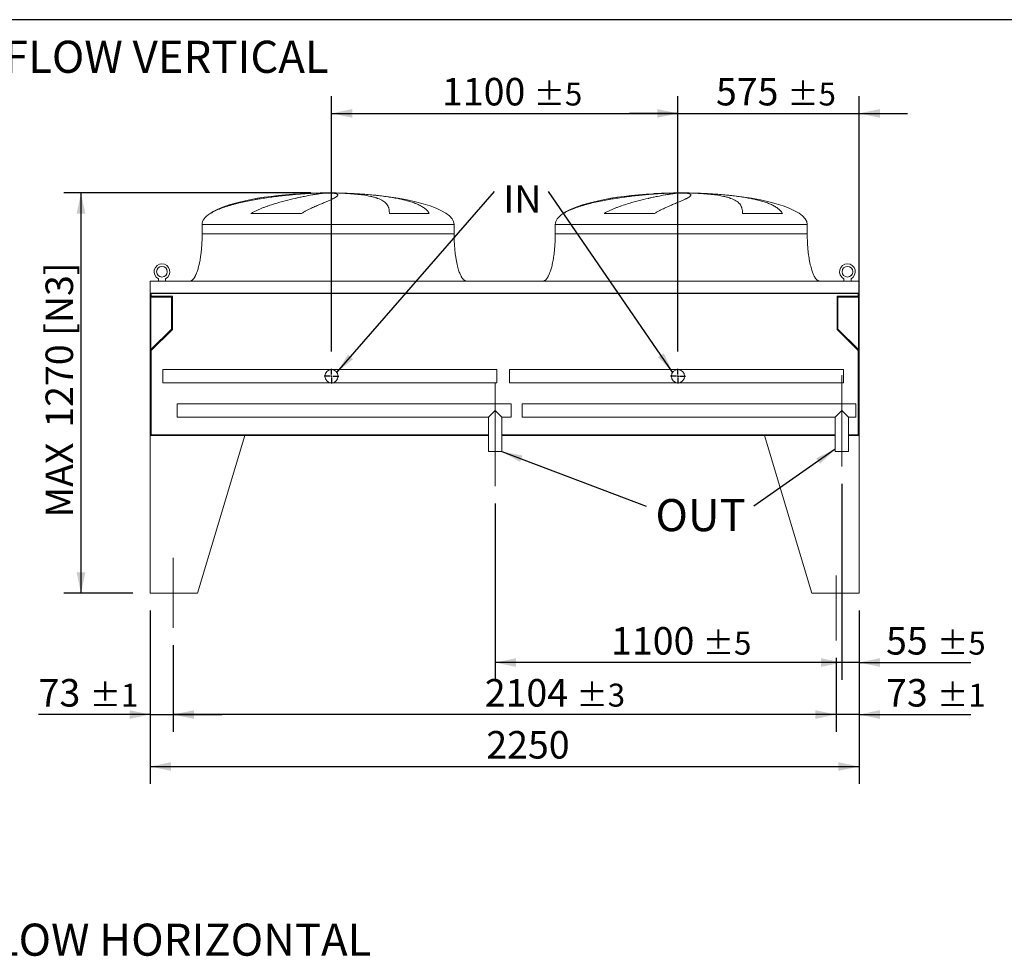
# Model space of a CAD drawing. Units: millimetres. Extents: x 161 to 11423, y 106 to 7993.
# Drawn here: x 5486 to 8612, y 5022 to 7993 of the extents above; entities that cross this region are included whole.
import ezdxf

# ---------------------------------------------------------------- set-up
doc = ezdxf.new("R2010")
doc.units = ezdxf.units.MM
doc.header["$LTSCALE"] = 55
doc.linetypes.add('SLD-Center', pattern=[19.05, 15.24, -1.27, 1.27, -1.27])
doc.linetypes.add('SLD-Solid', pattern=[0])
doc.layers.add('GEOMETRY', color=7, linetype='SLD-Solid')
doc.layers.add('TITLE', color=7, linetype='SLD-Solid')
doc.styles.add('SLDTEXTSTYLE0', font='TXT', dxfattribs={"width": 0.605})
doc.dimstyles.new('SLDDIMSTYLE1', dxfattribs={"dimtxt": 84.754517, "dimasz": 66, "dimexe": 0, "dimexo": 0.0625, "dimgap": 21.188629, "dimtad": 1, "dimdec": 0, "dimrnd": 1e-09, "dimzin": 12, "dimdsep": 46, "dimtxsty": 'SLDTEXTSTYLE0', "dimsah": 1, "dimcen": 0.09, "dimadec": 0, "dimazin": 3, "dimtol": 1, "dimtp": 5, "dimtm": 5, "dimtfac": 1, "dimtdec": 0, "dimtofl": 0, "dimtmove": 0, "dimatfit": 3, "dimfxl": 1, "dimfrac": 2, "dimtolj": 1, "dimarcsym": 0})
doc.dimstyles.new('SLDDIMSTYLE3', dxfattribs={"dimtxt": 84.754517, "dimasz": 66, "dimexe": 0, "dimexo": 0.0625, "dimgap": 21.188629, "dimtad": 1, "dimdec": 0, "dimrnd": 1e-09, "dimzin": 12, "dimdsep": 46, "dimtxsty": 'SLDTEXTSTYLE0', "dimsah": 1, "dimcen": 0.09, "dimadec": 0, "dimazin": 3, "dimtol": 1, "dimtp": 5, "dimtm": 5, "dimtfac": 1, "dimtdec": 0, "dimtmove": 0, "dimatfit": 0, "dimfxl": 1, "dimfrac": 2, "dimtolj": 1, "dimarcsym": 0})
doc.dimstyles.new('SLDDIMSTYLE4', dxfattribs={"dimtxt": 84.754517, "dimasz": 66, "dimexe": 0, "dimexo": 0.0625, "dimgap": 21.188629, "dimtad": 1, "dimdec": 0, "dimrnd": 1e-09, "dimzin": 12, "dimdsep": 46, "dimtxsty": 'SLDTEXTSTYLE0', "dimsah": 1, "dimcen": 0.09, "dimadec": 0, "dimazin": 3, "dimtfac": 1, "dimtdec": 0, "dimtofl": 0, "dimtmove": 0, "dimatfit": 3, "dimfxl": 1, "dimfrac": 2, "dimtolj": 1, "dimtzin": 12, "dimarcsym": 0})
doc.dimstyles.new('SLDDIMSTYLE6', dxfattribs={"dimtxt": 0.18, "dimasz": 66, "dimexe": 0, "dimexo": 0.0625, "dimgap": 0, "dimtad": 0, "dimtih": 1, "dimtoh": 1, "dimdec": 0, "dimrnd": 1e-09, "dimzin": 0, "dimdsep": 46, "dimtxsty": 'Standard', "dimsah": 1, "dimcen": 0.09, "dimadec": 0, "dimazin": 0, "dimtfac": 66, "dimtdec": 0, "dimtofl": 0, "dimtmove": 0, "dimatfit": 3, "dimfxl": 1, "dimfrac": 2, "dimtolj": 1, "dimtzin": 0, "dimarcsym": 0})
doc.dimstyles.new('SLDDIMSTYLE7', dxfattribs={"dimtxt": 84.754517, "dimasz": 66, "dimexe": 0, "dimexo": 0.0625, "dimgap": 21.188629, "dimtad": 1, "dimdec": 0, "dimrnd": 1e-09, "dimzin": 12, "dimdsep": 46, "dimtxsty": 'SLDTEXTSTYLE0', "dimsah": 1, "dimcen": 0.09, "dimadec": 0, "dimazin": 3, "dimtol": 1, "dimtp": 1, "dimtm": 1, "dimtfac": 1, "dimtdec": 0, "dimtmove": 0, "dimatfit": 0, "dimfxl": 1, "dimfrac": 2, "dimtolj": 1, "dimarcsym": 0})
doc.dimstyles.new('SLDDIMSTYLE8', dxfattribs={"dimtxt": 84.754517, "dimasz": 66, "dimexe": 0, "dimexo": 0.0625, "dimgap": 21.188629, "dimtad": 1, "dimdec": 0, "dimrnd": 1e-09, "dimzin": 12, "dimdsep": 46, "dimtxsty": 'SLDTEXTSTYLE0', "dimsah": 1, "dimcen": 0.09, "dimadec": 0, "dimazin": 3, "dimtol": 1, "dimtp": 3, "dimtm": 3, "dimtfac": 1, "dimtdec": 0, "dimtofl": 0, "dimtmove": 0, "dimatfit": 3, "dimfxl": 1, "dimfrac": 2, "dimtolj": 1, "dimarcsym": 0})

# ---------------------------------------------------------------- blocks, each defined once
blk = doc.blocks.new('_D_16')
at = {"layer": 'GEOMETRY'}
for p, q in [((5900.8, 6118.8), (5900.8, 5568.8)), ((8150.8, 6118.8), (8150.8, 5568.8)), ((5900.8, 5623.8), (8150.8, 5623.8))]:
    blk.add_line(p, q, dxfattribs=at)
for points in [[(5900.8, 5623.8), (5966.8, 5610.1), (5966.8, 5637.6)], [(8150.8, 5623.8), (8084.8, 5637.6), (8084.8, 5610.1)]]:
    blk.add_solid(points, dxfattribs=at)
at = {"layer": 'GEOMETRY', "insert": (6967.5, 5736.4), "char_height": 87.31, "attachment_point": 1, "style": 'SLDTEXTSTYLE0'}
blk.add_mtext('2250', dxfattribs=at)
blk = doc.blocks.new('_D_17')
at = {"layer": 'GEOMETRY'}
for p, q in [((5900.8, 6118.8), (5900.8, 5733.8)), ((5973.8, 6008.8), (5973.8, 5733.8)), ((5900.8, 5788.8), (5546.3, 5788.8)), ((5900.8, 5788.8), (5973.8, 5788.8)), ((5973.8, 5788.8), (6127.8, 5788.8))]:
    blk.add_line(p, q, dxfattribs=at)
for points in [[(5900.8, 5788.8), (5834.8, 5802.6), (5834.8, 5775.1)], [(5973.8, 5788.8), (6039.8, 5775.1), (6039.8, 5802.6)]]:
    blk.add_solid(points, dxfattribs=at)
at = {"layer": 'GEOMETRY', "attachment_point": 1, "style": 'SLDTEXTSTYLE0'}
for s, insert, char_height in [('73', (5546.3, 5901.4), 87.31), ('±1', (5708, 5886.7), 72.76)]:
    blk.add_mtext(s, dxfattribs=dict(at, insert=insert, char_height=char_height))
blk = doc.blocks.new('_D_18')
at = {"layer": 'GEOMETRY'}
for p, q in [((8150.8, 6118.8), (8150.8, 5733.8)), ((8077.8, 5968.8), (8077.8, 5733.8)), ((8077.8, 5788.8), (7923.8, 5788.8)), ((8150.8, 5788.8), (8077.8, 5788.8)), ((8150.8, 5788.8), (8505.2, 5788.8))]:
    blk.add_line(p, q, dxfattribs=at)
for points in [[(8077.8, 5788.8), (8011.8, 5802.6), (8011.8, 5775.1)], [(8150.8, 5788.8), (8216.8, 5775.1), (8216.8, 5802.6)]]:
    blk.add_solid(points, dxfattribs=at)
at = {"layer": 'GEOMETRY', "attachment_point": 1, "style": 'SLDTEXTSTYLE0'}
for s, insert, char_height in [('73', (8236.4, 5901.4), 87.31), ('±1', (8398.1, 5886.7), 72.76)]:
    blk.add_mtext(s, dxfattribs=dict(at, insert=insert, char_height=char_height))
blk = doc.blocks.new('_D_19')
at = {"layer": 'GEOMETRY'}
for p, q in [((5973.8, 6008.8), (5973.8, 5733.8)), ((8077.8, 5968.8), (8077.8, 5733.8)), ((8077.8, 5788.8), (5973.8, 5788.8))]:
    blk.add_line(p, q, dxfattribs=at)
for points in [[(5973.8, 5788.8), (6039.8, 5775.1), (6039.8, 5802.6)], [(8077.8, 5788.8), (8011.8, 5802.6), (8011.8, 5775.1)]]:
    blk.add_solid(points, dxfattribs=at)
at = {"layer": 'GEOMETRY', "attachment_point": 1, "style": 'SLDTEXTSTYLE0'}
for s, insert, char_height in [('2104', (6962.6, 5901.4), 87.31), ('±3', (7253.6, 5886.7), 72.76)]:
    blk.add_mtext(s, dxfattribs=dict(at, insert=insert, char_height=char_height))
blk = doc.blocks.new('_D_20')
at = {"layer": 'GEOMETRY'}
for p, q in [((6475.8, 6940.7), (6475.8, 7751.1)), ((7575.8, 6940.7), (7575.8, 7751.1)), ((6475.8, 7696.1), (7575.8, 7696.1))]:
    blk.add_line(p, q, dxfattribs=at)
for points in [[(6475.8, 7696.1), (6541.8, 7682.4), (6541.8, 7709.9)], [(7575.8, 7696.1), (7509.8, 7709.9), (7509.8, 7682.4)]]:
    blk.add_solid(points, dxfattribs=at)
at = {"layer": 'GEOMETRY', "attachment_point": 1, "style": 'SLDTEXTSTYLE0'}
for s, insert, char_height in [('1100', (6826.7, 7808.7), 87.31), ('±5', (7117.7, 7794), 72.76)]:
    blk.add_mtext(s, dxfattribs=dict(at, insert=insert, char_height=char_height))
blk = doc.blocks.new('_D_21')
at = {"layer": 'GEOMETRY'}
for p, q in [((7575.8, 6940.7), (7575.8, 7751.1)), ((8150.8, 6728.8), (8150.8, 7751.1)), ((7575.8, 7696.1), (7421.8, 7696.1)), ((7575.8, 7696.1), (8150.8, 7696.1)), ((8150.8, 7696.1), (8304.8, 7696.1))]:
    blk.add_line(p, q, dxfattribs=at)
for points in [[(7575.8, 7696.1), (7509.8, 7709.9), (7509.8, 7682.4)], [(8150.8, 7696.1), (8216.8, 7682.4), (8216.8, 7709.9)]]:
    blk.add_solid(points, dxfattribs=at)
at = {"layer": 'GEOMETRY', "attachment_point": 1, "style": 'SLDTEXTSTYLE0'}
for s, insert, char_height in [('575', (7696.5, 7808.7), 87.31), ('±5', (7922.9, 7794), 72.76)]:
    blk.add_mtext(s, dxfattribs=dict(at, insert=insert, char_height=char_height))
blk = doc.blocks.new('_D_22')
at = {"layer": 'GEOMETRY'}
for p, q in [((8095.8, 6520.9), (8095.8, 5898.8)), ((8150.8, 6118.8), (8150.8, 5898.8)), ((8095.8, 5953.8), (7941.8, 5953.8)), ((8150.8, 5953.8), (8095.8, 5953.8)), ((8150.8, 5953.8), (8505.2, 5953.8))]:
    blk.add_line(p, q, dxfattribs=at)
for points in [[(8095.8, 5953.8), (8029.8, 5967.6), (8029.8, 5940.1)], [(8150.8, 5953.8), (8216.8, 5940.1), (8216.8, 5967.6)]]:
    blk.add_solid(points, dxfattribs=at)
at = {"layer": 'GEOMETRY', "attachment_point": 1, "style": 'SLDTEXTSTYLE0'}
for s, insert, char_height in [('55', (8236.4, 6066.4), 87.31), ('±5', (8398.1, 6051.7), 72.76)]:
    blk.add_mtext(s, dxfattribs=dict(at, insert=insert, char_height=char_height))
blk = doc.blocks.new('_D_23')
at = {"layer": 'GEOMETRY'}
for p, q in [((8095.8, 6520.9), (8095.8, 5898.8)), ((6995.8, 6458.8), (6995.8, 5898.8)), ((8095.8, 5953.8), (6995.8, 5953.8))]:
    blk.add_line(p, q, dxfattribs=at)
for points in [[(6995.8, 5953.8), (7061.8, 5940.1), (7061.8, 5967.6)], [(8095.8, 5953.8), (8029.8, 5967.6), (8029.8, 5940.1)]]:
    blk.add_solid(points, dxfattribs=at)
at = {"layer": 'GEOMETRY', "attachment_point": 1, "style": 'SLDTEXTSTYLE0'}
for s, insert, char_height in [('1100', (7363.5, 6066.4), 87.31), ('±5', (7654.5, 6051.7), 72.76)]:
    blk.add_mtext(s, dxfattribs=dict(at, insert=insert, char_height=char_height))
blk = doc.blocks.new('_D_24')
at = {"layer": 'GEOMETRY'}
for p, q in [((6410.3, 7443.8), (5625.8, 7443.8)), ((5680.8, 6173.8), (5680.8, 7443.8)), ((5845.8, 6173.8), (5625.8, 6173.8))]:
    blk.add_line(p, q, dxfattribs=at)
for points in [[(5680.8, 7443.8), (5667, 7377.8), (5694.5, 7377.8)], [(5680.8, 6173.8), (5694.5, 6239.8), (5667, 6239.8)]]:
    blk.add_solid(points, dxfattribs=at)
at = {"layer": 'GEOMETRY', "char_height": 87.31, "attachment_point": 1, "rotation": 90, "style": 'SLDTEXTSTYLE0'}
for s, insert in [('[N3]', (5568.2, 6990.3)), ('1270', (5568.2, 6698.9)), ('MAX', (5568.2, 6414.3))]:
    blk.add_mtext(s, dxfattribs=dict(at, insert=insert))
blk = doc.blocks.new('SW_NOTE_6')
at = {"layer": 'GEOMETRY', "color": 0, "insert": (28, 19.3), "char_height": 87.31, "attachment_point": 1, "style": 'SLDTEXTSTYLE0'}
blk.add_mtext('IN', dxfattribs=at)
blk = doc.blocks.new('SW_NOTE_7')
at = {"layer": 'GEOMETRY', "color": 0, "insert": (29.5, 22.6), "char_height": 101.86, "attachment_point": 1, "style": 'SLDTEXTSTYLE0'}
blk.add_mtext('OUT', dxfattribs=at)
blk = doc.blocks.new('SW_CENTERMARKSYMBOL_4')
at = {"layer": 'GEOMETRY', "color": 0}
for p, q in [((-5, 0), (-23.5, 0)), ((0, 0), (-2.5, 0)), ((0, 5), (0, 23.5)), ((0, 0), (0, 2.5)), ((0, 0), (0, -2.5)), ((0, 0), (2.5, 0)), ((5, 0), (23.5, 0)), ((0, -5), (0, -23.5))]:
    blk.add_line(p, q, dxfattribs=at)
blk = doc.blocks.new('SW_CENTERMARKSYMBOL_5')
at = {"layer": 'GEOMETRY', "color": 0}
for p, q in [((-5, 0), (-23.5, 0)), ((0, 0), (-2.5, 0)), ((0, 5), (0, 23.5)), ((0, 0), (0, 2.5)), ((0, 0), (0, -2.5)), ((0, 0), (2.5, 0)), ((5, 0), (23.5, 0)), ((0, -5), (0, -23.5))]:
    blk.add_line(p, q, dxfattribs=at)

msp = doc.modelspace()

# ---------------------------------------------------------------- linework, layer by layer
at = {"color": 7, "linetype": 'SLD-Solid', "lineweight": 15}
for p, q in [((6410.3, 7442.9), (6420.8, 7442.9)), ((6449.2, 7442.9), (6482.3, 7442.9)), ((6510.3, 7442.9), (6520.3, 7442.9)), ((7531.3, 7442.9), (7541.8, 7442.9)), ((7570.2, 7442.9), (7603.3, 7442.9)), ((7631.3, 7442.9), (7641.3, 7442.9)), ((6380.6, 7378.6), (6220.3, 7378.6)), ((6786.5, 7378.6), (6659.6, 7378.6)), ((7501.6, 7378.6), (7341.3, 7378.6)), ((7907.5, 7378.6), (7780.6, 7378.6)), ((6065.3, 7343.8), (6065.3, 7313.8)), ((6865.3, 7313.8), (6865.3, 7343.8)), ((7186.3, 7343.8), (7186.3, 7313.8)), ((7986.3, 7313.8), (7986.3, 7343.8)), ((8150.8, 7163.8), (5900.8, 7163.8)), ((5900.8, 7163.8), (5900.8, 7125.8)), ((5926.3, 7171.6), (5926.3, 7163.8)), ((5949.3, 7163.8), (5949.3, 7171.6)), ((8102.3, 7171.6), (8102.3, 7163.8)), ((8125.3, 7163.8), (8125.3, 7171.6)), ((8150.8, 7163.8), (8150.8, 7125.8)), ((8150.8, 7125.8), (5900.8, 7125.8)), ((5900.8, 7125.8), (5900.8, 6921.8)), ((8148.8, 7124.3), (5902.8, 7124.3)), ((5902.8, 7124.3), (5902.8, 6921.8)), ((5902.8, 7113.3), (5967.8, 7113.3)), ((5903.8, 7124.3), (5903.8, 7116.3)), ((5903.8, 7116.3), (5970.8, 7116.3)), ((5967.8, 7113.3), (5967.8, 7011.8)), ((5970.8, 7116.3), (5970.8, 7010.6)), ((8080.8, 7010.6), (8080.8, 7116.3)), ((8080.8, 7116.3), (8147.8, 7116.3)), ((8083.8, 7113.3), (8148.8, 7113.3)), ((8083.8, 7011.8), (8083.8, 7113.3)), ((8147.8, 7116.3), (8147.8, 7124.3)), ((8148.8, 7124.3), (8148.8, 6921.8)), ((8150.8, 7125.8), (8150.8, 6921.8)), ((5967.8, 7011.8), (5902.8, 6946.8)), ((5970.8, 7010.6), (5903.8, 6943.6)), ((8147.8, 6943.6), (8080.8, 7010.6)), ((8148.8, 6946.8), (8083.8, 7011.8)), ((5903.8, 6943.6), (5903.8, 6676.8)), ((8147.8, 6676.8), (8147.8, 6943.6)), ((5902.8, 6921.8), (5900.8, 6921.8)), ((5900.8, 6921.8), (5900.8, 6673.8)), ((8150.8, 6921.8), (8148.8, 6921.8)), ((8150.8, 6673.8), (8150.8, 6921.8)), ((6475.8, 6883.2), (5940.8, 6883.2)), ((5940.8, 6862.2), (5940.8, 6883.2)), ((7000.8, 6883.2), (6475.8, 6883.2)), ((7000.8, 6862.2), (7000.8, 6883.2)), ((7575.8, 6883.2), (7040.8, 6883.2)), ((7040.8, 6883.2), (7040.8, 6841.2)), ((8100.8, 6883.2), (7575.8, 6883.2)), ((8100.8, 6883.2), (8100.8, 6841.2)), ((5940.8, 6841.2), (5940.8, 6862.2)), ((7000.8, 6841.2), (7000.8, 6862.2)), ((5940.8, 6841.2), (6475.8, 6841.2)), ((6475.8, 6841.2), (7000.8, 6841.2)), ((7040.8, 6841.2), (7575.8, 6841.2)), ((7575.8, 6841.2), (8100.8, 6841.2)), ((7045.8, 6774.8), (5985.8, 6774.8)), ((5985.8, 6732.8), (5985.8, 6774.8)), ((6995.8, 6753.8), (6974.8, 6732.8)), ((7016.8, 6732.8), (6995.8, 6753.8)), ((7045.8, 6732.8), (7045.8, 6774.8)), ((8140.8, 6774.8), (7080.8, 6774.8)), ((7080.8, 6774.8), (7080.8, 6732.8)), ((8095.8, 6753.8), (8074.8, 6732.8)), ((8116.8, 6732.8), (8095.8, 6753.8)), ((8140.8, 6774.8), (8140.8, 6732.8)), ((5985.8, 6732.8), (6974.8, 6732.8)), ((6974.8, 6732.8), (6974.8, 6623.8)), ((7016.8, 6732.8), (7045.8, 6732.8)), ((7016.8, 6623.8), (7016.8, 6732.8)), ((7080.8, 6732.8), (8074.8, 6732.8)), ((8074.8, 6732.8), (8074.8, 6623.8)), ((8116.8, 6732.8), (8140.8, 6732.8)), ((8116.8, 6623.8), (8116.8, 6732.8)), ((6200.8, 6673.8), (5900.8, 6673.8)), ((5900.8, 6673.8), (5900.8, 6173.8)), ((5900.8, 6673.8), (6974.8, 6673.8)), ((5903.8, 6676.8), (6974.8, 6676.8)), ((6200.8, 6673.8), (6050.8, 6173.8)), ((7016.8, 6676.8), (8074.8, 6676.8)), ((7016.8, 6673.8), (8074.8, 6673.8)), ((7850.8, 6673.8), (8000.8, 6173.8)), ((7850.8, 6673.8), (8074.8, 6673.8)), ((8116.8, 6676.8), (8147.8, 6676.8)), ((8116.8, 6673.8), (8150.8, 6673.8)), ((8150.8, 6673.8), (8150.8, 6173.8)), ((7016.8, 6623.8), (6974.8, 6623.8)), ((8116.8, 6623.8), (8074.8, 6623.8)), ((5900.8, 6173.8), (6050.8, 6173.8)), ((8150.8, 6173.8), (8000.8, 6173.8))]:
    msp.add_line(p, q, dxfattribs=at)
at = {"color": 8, "linetype": 'SLD-Solid', "lineweight": 15}
for p, q in [((6465.3, 7443.6), (6440.3, 7443.6)), ((6490.3, 7443.6), (6465.3, 7443.6)), ((7586.3, 7443.6), (7561.3, 7443.6)), ((7611.3, 7443.6), (7586.3, 7443.6)), ((6091.7, 7378.6), (6090.3, 7378.6)), ((7212.7, 7378.6), (7211.3, 7378.6)), ((6065.3, 7343.8), (6465.3, 7343.8)), ((6465.3, 7343.8), (6865.3, 7343.8)), ((7186.3, 7343.8), (7586.3, 7343.8)), ((7586.3, 7343.8), (7986.3, 7343.8)), ((6065.3, 7313.8), (6465.3, 7313.8)), ((7186.3, 7313.8), (7586.3, 7313.8))]:
    msp.add_line(p, q, dxfattribs=at)
at = {"color": 7, "linetype": 'SLD-Solid', "lineweight": 15}
for centre, radius in [((5937.8, 7193.8), 17), ((8113.8, 7193.8), 17), ((6475.8, 6862.2), 21), ((7575.8, 6862.2), 21)]:
    msp.add_circle(centre, radius, dxfattribs=at)
for centre in [(5937.8, 7193.8), (8113.8, 7193.8)]:
    msp.add_arc(centre, 25, 297.3871, 242.6129, dxfattribs=at)
for centre, major_axis, start_param, end_param in [((6465.3, 7343.8), (-400, 0), 4.93209, 5.927764), ((6465.3, 7343.8), (-400, 0), 4.77493, 4.93209), ((6465.3, 7343.8), (-400, 0), 4.712389, 4.77493), ((6465.3, 7343.8), (400, 0), 1.508256, 1.570796), ((6465.3, 7343.8), (400, 0), 1.432859, 1.508256), ((6465.3, 7343.8), (400, 0), 0, 1.432859), ((7586.3, 7343.8), (-400, 0), 4.93209, 5.927764), ((7586.3, 7343.8), (-400, 0), 4.77493, 4.93209), ((7586.3, 7343.8), (-400, 0), 4.712389, 4.77493), ((7586.3, 7343.8), (400, 0), 1.508256, 1.570796), ((7586.3, 7343.8), (400, 0), 1.432859, 1.508256), ((7586.3, 7343.8), (400, 0), 0, 1.432859), ((6465.3, 7343.8), (-400, 0), 5.927764, 6.283185), ((7586.3, 7343.8), (-400, 0), 5.927764, 6.283185)]:
    msp.add_ellipse(centre, major_axis=major_axis, ratio=0.25, start_param=start_param, end_param=end_param, dxfattribs=at)
for points, knots in [([(6420.8, 7442.9), (6414.7, 7442.6), (6408.4, 7442.3), (6395.6, 7441.6), (6389.1, 7441.1), (6375.9, 7440.2), (6369.1, 7439.7), (6355.3, 7438.5), (6348.3, 7437.8), (6339.3, 7437), (6337.5, 7436.8), (6333.9, 7436.4), (6332.1, 7436.2), (6326.7, 7435.7), (6323.1, 7435.3), (6312.2, 7434), (6304.9, 7433.2), (6290.3, 7431.3), (6282.9, 7430.3), (6268.2, 7428.2), (6260.8, 7427.1), (6251.5, 7425.6), (6249.6, 7425.3), (6245.9, 7424.7), (6244, 7424.4), (6238.5, 7423.4), (6234.8, 7422.8), (6223.8, 7420.8), (6216.5, 7419.4), (6202.1, 7416.4), (6194.9, 7414.9), (6180.8, 7411.6), (6173.8, 7409.9), (6163.5, 7407.1), (6160, 7406.1), (6153.2, 7404.2), (6149.8, 7403.2), (6139.9, 7400), (6133.4, 7397.8), (6124, 7394.3), (6120.9, 7393.1), (6114.7, 7390.5), (6111.7, 7389.2), (6105.8, 7386.5), (6102.9, 7385), (6097.2, 7382), (6094.4, 7380.3), (6091.7, 7378.6)], [0, 0, 0, 0, 0.0625, 0.0625, 0.125, 0.125, 0.1875, 0.1875, 0.25, 0.25, 0.265625, 0.265625, 0.28125, 0.28125, 0.3125, 0.3125, 0.375, 0.375, 0.4375, 0.4375, 0.5, 0.5, 0.515625, 0.515625, 0.53125, 0.53125, 0.5625, 0.5625, 0.625, 0.625, 0.6875, 0.6875, 0.75, 0.75, 0.78125, 0.78125, 0.8125, 0.8125, 0.875, 0.875, 0.90625, 0.90625, 0.9375, 0.9375, 0.96875, 0.96875, 1, 1, 1, 1]), ([(6220.3, 7378.6), (6223.3, 7380.4), (6226.3, 7382.1), (6232.5, 7385.3), (6235.6, 7386.9), (6241.8, 7389.8), (6244.9, 7391.1), (6251.1, 7393.8), (6254.2, 7395), (6260.4, 7397.5), (6263.6, 7398.6), (6269.8, 7400.9), (6272.9, 7402), (6282.1, 7405.2), (6288.2, 7407.1), (6300.2, 7410.8), (6306.1, 7412.6), (6317.6, 7415.8), (6323.3, 7417.3), (6340, 7421.7), (6350.7, 7424.3), (6362.1, 7426.9), (6363.4, 7427.2), (6365.9, 7427.7), (6367.2, 7428), (6370.9, 7428.8), (6373.3, 7429.3), (6380.4, 7430.9), (6385, 7431.8), (6398.2, 7434.5), (6406.4, 7436), (6417.5, 7438), (6421.1, 7438.7), (6426.1, 7439.5), (6427.7, 7439.8), (6430.9, 7440.3), (6432.4, 7440.5), (6439.8, 7441.7), (6444.9, 7442.4), (6449.2, 7442.9)], [0, 0, 0, 0, 0.03125, 0.03125, 0.0625, 0.0625, 0.09375, 0.09375, 0.125, 0.125, 0.15625, 0.15625, 0.1875, 0.1875, 0.25, 0.25, 0.3125, 0.3125, 0.375, 0.375, 0.5, 0.5, 0.515625, 0.515625, 0.53125, 0.53125, 0.5625, 0.5625, 0.625, 0.625, 0.75, 0.75, 0.8125, 0.8125, 0.84375, 0.84375, 0.875, 0.875, 1, 1, 1, 1]), ([(6482.3, 7442.9), (6484.6, 7442.6), (6486.6, 7442.3), (6490.1, 7441.6), (6491.5, 7441.1), (6493.8, 7440.2), (6494.6, 7439.7), (6495.7, 7438.5), (6496, 7437.8), (6495.9, 7437), (6495.9, 7436.8), (6495.8, 7436.4), (6495.7, 7436.2), (6495.5, 7435.7), (6495.2, 7435.3), (6494.3, 7434), (6493.3, 7433.2), (6490.9, 7431.3), (6489.4, 7430.3), (6485.8, 7428.2), (6483.7, 7427.1), (6480.8, 7425.6), (6480.2, 7425.3), (6478.9, 7424.7), (6478.3, 7424.4), (6476.3, 7423.4), (6474.9, 7422.8), (6470.5, 7420.8), (6467.4, 7419.4), (6460.6, 7416.4), (6457, 7414.9), (6449.2, 7411.6), (6445.1, 7409.9), (6438.6, 7407.1), (6436.4, 7406.1), (6431.8, 7404.2), (6429.5, 7403.2), (6422.3, 7400), (6417.4, 7397.8), (6409.9, 7394.3), (6407.3, 7393.1), (6402.1, 7390.5), (6399.5, 7389.2), (6394.2, 7386.5), (6391.5, 7385), (6386.1, 7382), (6383.3, 7380.3), (6380.6, 7378.6)], [0, 0, 0, 0, 0.0625, 0.0625, 0.125, 0.125, 0.1875, 0.1875, 0.25, 0.25, 0.265625, 0.265625, 0.28125, 0.28125, 0.3125, 0.3125, 0.375, 0.375, 0.4375, 0.4375, 0.5, 0.5, 0.515625, 0.515625, 0.53125, 0.53125, 0.5625, 0.5625, 0.625, 0.625, 0.6875, 0.6875, 0.75, 0.75, 0.78125, 0.78125, 0.8125, 0.8125, 0.875, 0.875, 0.90625, 0.90625, 0.9375, 0.9375, 0.96875, 0.96875, 1, 1, 1, 1]), ([(6659.6, 7378.6), (6659.6, 7380.4), (6659.6, 7382.1), (6659.4, 7385.3), (6659.3, 7386.9), (6659, 7389.8), (6658.8, 7391.1), (6658.3, 7393.8), (6657.9, 7395), (6657.2, 7397.5), (6656.8, 7398.6), (6655.9, 7400.9), (6655.4, 7402), (6653.6, 7405.2), (6652.3, 7407.1), (6649.2, 7410.8), (6647.4, 7412.6), (6643.5, 7415.8), (6641.3, 7417.3), (6634.2, 7421.7), (6628.6, 7424.3), (6621.3, 7426.9), (6620.5, 7427.2), (6618.8, 7427.7), (6618, 7428), (6615.4, 7428.8), (6613.7, 7429.3), (6608.3, 7430.9), (6604.5, 7431.8), (6592.6, 7434.5), (6583.9, 7436), (6569.9, 7438), (6565, 7438.7), (6557.4, 7439.5), (6554.9, 7439.8), (6549.6, 7440.3), (6547, 7440.5), (6533.6, 7441.7), (6522.2, 7442.4), (6510.3, 7442.9)], [0, 0, 0, 0, 0.03125, 0.03125, 0.0625, 0.0625, 0.09375, 0.09375, 0.125, 0.125, 0.15625, 0.15625, 0.1875, 0.1875, 0.25, 0.25, 0.3125, 0.3125, 0.375, 0.375, 0.5, 0.5, 0.515625, 0.515625, 0.53125, 0.53125, 0.5625, 0.5625, 0.625, 0.625, 0.75, 0.75, 0.8125, 0.8125, 0.84375, 0.84375, 0.875, 0.875, 1, 1, 1, 1]), ([(6520.3, 7442.9), (6527.8, 7442.6), (6535.3, 7442.3), (6550.2, 7441.6), (6557.6, 7441.1), (6572.3, 7440.2), (6579.6, 7439.7), (6594.1, 7438.5), (6601.2, 7437.8), (6610.2, 7437), (6611.9, 7436.8), (6615.5, 7436.4), (6617.2, 7436.2), (6622.5, 7435.7), (6626, 7435.3), (6636.2, 7434), (6643, 7433.2), (6656.1, 7431.3), (6662.5, 7430.3), (6675, 7428.2), (6681.2, 7427.1), (6688.6, 7425.6), (6690.1, 7425.3), (6693.1, 7424.7), (6694.5, 7424.4), (6698.9, 7423.4), (6701.7, 7422.8), (6710, 7420.8), (6715.4, 7419.4), (6725.6, 7416.4), (6730.5, 7414.9), (6739.8, 7411.6), (6744.3, 7409.9), (6750.6, 7407.1), (6752.6, 7406.1), (6756.6, 7404.2), (6758.6, 7403.2), (6764.1, 7400), (6767.6, 7397.8), (6772.3, 7394.3), (6773.8, 7393.1), (6776.7, 7390.5), (6778.1, 7389.2), (6780.8, 7386.5), (6782, 7385), (6784.4, 7382), (6785.5, 7380.3), (6786.5, 7378.6)], [0, 0, 0, 0, 0.0625, 0.0625, 0.125, 0.125, 0.1875, 0.1875, 0.25, 0.25, 0.265625, 0.265625, 0.28125, 0.28125, 0.3125, 0.3125, 0.375, 0.375, 0.4375, 0.4375, 0.5, 0.5, 0.515625, 0.515625, 0.53125, 0.53125, 0.5625, 0.5625, 0.625, 0.625, 0.6875, 0.6875, 0.75, 0.75, 0.78125, 0.78125, 0.8125, 0.8125, 0.875, 0.875, 0.90625, 0.90625, 0.9375, 0.9375, 0.96875, 0.96875, 1, 1, 1, 1]), ([(7541.8, 7442.9), (7535.7, 7442.6), (7529.4, 7442.3), (7516.6, 7441.6), (7510.1, 7441.1), (7496.9, 7440.2), (7490.1, 7439.7), (7476.3, 7438.5), (7469.3, 7437.8), (7460.3, 7437), (7458.5, 7436.8), (7454.9, 7436.4), (7453.1, 7436.2), (7447.7, 7435.7), (7444.1, 7435.3), (7433.2, 7434), (7425.9, 7433.2), (7411.3, 7431.3), (7403.9, 7430.3), (7389.2, 7428.2), (7381.8, 7427.1), (7372.5, 7425.6), (7370.6, 7425.3), (7366.9, 7424.7), (7365, 7424.4), (7359.5, 7423.4), (7355.8, 7422.8), (7344.8, 7420.8), (7337.5, 7419.4), (7323.1, 7416.4), (7315.9, 7414.9), (7301.8, 7411.6), (7294.8, 7409.9), (7284.5, 7407.1), (7281, 7406.1), (7274.2, 7404.2), (7270.8, 7403.2), (7260.9, 7400), (7254.4, 7397.8), (7245, 7394.3), (7241.9, 7393.1), (7235.7, 7390.5), (7232.7, 7389.2), (7226.8, 7386.5), (7223.9, 7385), (7218.2, 7382), (7215.4, 7380.3), (7212.7, 7378.6)], [0, 0, 0, 0, 0.0625, 0.0625, 0.125, 0.125, 0.1875, 0.1875, 0.25, 0.25, 0.265625, 0.265625, 0.28125, 0.28125, 0.3125, 0.3125, 0.375, 0.375, 0.4375, 0.4375, 0.5, 0.5, 0.515625, 0.515625, 0.53125, 0.53125, 0.5625, 0.5625, 0.625, 0.625, 0.6875, 0.6875, 0.75, 0.75, 0.78125, 0.78125, 0.8125, 0.8125, 0.875, 0.875, 0.90625, 0.90625, 0.9375, 0.9375, 0.96875, 0.96875, 1, 1, 1, 1]), ([(7341.3, 7378.6), (7344.3, 7380.4), (7347.3, 7382.1), (7353.5, 7385.3), (7356.6, 7386.9), (7362.8, 7389.8), (7365.9, 7391.1), (7372.1, 7393.8), (7375.2, 7395), (7381.4, 7397.5), (7384.6, 7398.6), (7390.8, 7400.9), (7393.9, 7402), (7403.1, 7405.2), (7409.2, 7407.1), (7421.2, 7410.8), (7427.1, 7412.6), (7438.6, 7415.8), (7444.3, 7417.3), (7461, 7421.7), (7471.7, 7424.3), (7483.1, 7426.9), (7484.4, 7427.2), (7486.9, 7427.7), (7488.2, 7428), (7491.9, 7428.8), (7494.3, 7429.3), (7501.4, 7430.9), (7506, 7431.8), (7519.2, 7434.5), (7527.4, 7436), (7538.5, 7438), (7542.1, 7438.7), (7547.1, 7439.5), (7548.7, 7439.8), (7551.9, 7440.3), (7553.4, 7440.5), (7560.8, 7441.7), (7565.9, 7442.4), (7570.2, 7442.9)], [0, 0, 0, 0, 0.03125, 0.03125, 0.0625, 0.0625, 0.09375, 0.09375, 0.125, 0.125, 0.15625, 0.15625, 0.1875, 0.1875, 0.25, 0.25, 0.3125, 0.3125, 0.375, 0.375, 0.5, 0.5, 0.515625, 0.515625, 0.53125, 0.53125, 0.5625, 0.5625, 0.625, 0.625, 0.75, 0.75, 0.8125, 0.8125, 0.84375, 0.84375, 0.875, 0.875, 1, 1, 1, 1]), ([(7603.3, 7442.9), (7605.6, 7442.6), (7607.6, 7442.3), (7611.1, 7441.6), (7612.5, 7441.1), (7614.8, 7440.2), (7615.6, 7439.7), (7616.7, 7438.5), (7617, 7437.8), (7616.9, 7437), (7616.9, 7436.8), (7616.8, 7436.4), (7616.7, 7436.2), (7616.5, 7435.7), (7616.2, 7435.3), (7615.3, 7434), (7614.3, 7433.2), (7611.9, 7431.3), (7610.4, 7430.3), (7606.8, 7428.2), (7604.7, 7427.1), (7601.8, 7425.6), (7601.2, 7425.3), (7599.9, 7424.7), (7599.3, 7424.4), (7597.3, 7423.4), (7595.9, 7422.8), (7591.5, 7420.8), (7588.4, 7419.4), (7581.6, 7416.4), (7578, 7414.9), (7570.2, 7411.6), (7566.1, 7409.9), (7559.6, 7407.1), (7557.4, 7406.1), (7552.8, 7404.2), (7550.5, 7403.2), (7543.3, 7400), (7538.4, 7397.8), (7530.9, 7394.3), (7528.3, 7393.1), (7523.1, 7390.5), (7520.5, 7389.2), (7515.2, 7386.5), (7512.5, 7385), (7507.1, 7382), (7504.3, 7380.3), (7501.6, 7378.6)], [0, 0, 0, 0, 0.0625, 0.0625, 0.125, 0.125, 0.1875, 0.1875, 0.25, 0.25, 0.265625, 0.265625, 0.28125, 0.28125, 0.3125, 0.3125, 0.375, 0.375, 0.4375, 0.4375, 0.5, 0.5, 0.515625, 0.515625, 0.53125, 0.53125, 0.5625, 0.5625, 0.625, 0.625, 0.6875, 0.6875, 0.75, 0.75, 0.78125, 0.78125, 0.8125, 0.8125, 0.875, 0.875, 0.90625, 0.90625, 0.9375, 0.9375, 0.96875, 0.96875, 1, 1, 1, 1]), ([(7780.6, 7378.6), (7780.6, 7380.4), (7780.6, 7382.1), (7780.4, 7385.3), (7780.3, 7386.9), (7780, 7389.8), (7779.8, 7391.1), (7779.3, 7393.8), (7778.9, 7395), (7778.2, 7397.5), (7777.8, 7398.6), (7776.9, 7400.9), (7776.4, 7402), (7774.6, 7405.2), (7773.3, 7407.1), (7770.2, 7410.8), (7768.4, 7412.6), (7764.5, 7415.8), (7762.3, 7417.3), (7755.2, 7421.7), (7749.6, 7424.3), (7742.3, 7426.9), (7741.5, 7427.2), (7739.8, 7427.7), (7739, 7428), (7736.4, 7428.8), (7734.7, 7429.3), (7729.3, 7430.9), (7725.5, 7431.8), (7713.6, 7434.5), (7704.9, 7436), (7690.9, 7438), (7686, 7438.7), (7678.4, 7439.5), (7675.9, 7439.8), (7670.6, 7440.3), (7668, 7440.5), (7654.6, 7441.7), (7643.2, 7442.4), (7631.3, 7442.9)], [0, 0, 0, 0, 0.03125, 0.03125, 0.0625, 0.0625, 0.09375, 0.09375, 0.125, 0.125, 0.15625, 0.15625, 0.1875, 0.1875, 0.25, 0.25, 0.3125, 0.3125, 0.375, 0.375, 0.5, 0.5, 0.515625, 0.515625, 0.53125, 0.53125, 0.5625, 0.5625, 0.625, 0.625, 0.75, 0.75, 0.8125, 0.8125, 0.84375, 0.84375, 0.875, 0.875, 1, 1, 1, 1]), ([(7641.3, 7442.9), (7648.8, 7442.6), (7656.3, 7442.3), (7671.2, 7441.6), (7678.6, 7441.1), (7693.3, 7440.2), (7700.6, 7439.7), (7715.1, 7438.5), (7722.2, 7437.8), (7731.2, 7437), (7732.9, 7436.8), (7736.5, 7436.4), (7738.2, 7436.2), (7743.5, 7435.7), (7747, 7435.3), (7757.2, 7434), (7764, 7433.2), (7777.1, 7431.3), (7783.5, 7430.3), (7796, 7428.2), (7802.2, 7427.1), (7809.6, 7425.6), (7811.1, 7425.3), (7814.1, 7424.7), (7815.5, 7424.4), (7819.9, 7423.4), (7822.7, 7422.8), (7831, 7420.8), (7836.4, 7419.4), (7846.6, 7416.4), (7851.5, 7414.9), (7860.8, 7411.6), (7865.3, 7409.9), (7871.6, 7407.1), (7873.6, 7406.1), (7877.6, 7404.2), (7879.6, 7403.2), (7885.1, 7400), (7888.6, 7397.8), (7893.3, 7394.3), (7894.8, 7393.1), (7897.7, 7390.5), (7899.1, 7389.2), (7901.8, 7386.5), (7903, 7385), (7905.4, 7382), (7906.5, 7380.3), (7907.5, 7378.6)], [0, 0, 0, 0, 0.0625, 0.0625, 0.125, 0.125, 0.1875, 0.1875, 0.25, 0.25, 0.265625, 0.265625, 0.28125, 0.28125, 0.3125, 0.3125, 0.375, 0.375, 0.4375, 0.4375, 0.5, 0.5, 0.515625, 0.515625, 0.53125, 0.53125, 0.5625, 0.5625, 0.625, 0.625, 0.6875, 0.6875, 0.75, 0.75, 0.78125, 0.78125, 0.8125, 0.8125, 0.875, 0.875, 0.90625, 0.90625, 0.9375, 0.9375, 0.96875, 0.96875, 1, 1, 1, 1]), ([(6065.3, 7313.8), (6065.2, 7309), (6065.2, 7299.5), (6064.6, 7285.4), (6063.7, 7271.8), (6062.5, 7258.8), (6061.1, 7246.8), (6059.5, 7235.8), (6057.7, 7226.1), (6056, 7217.5), (6054.1, 7209.8), (6052.3, 7203.1), (6050.4, 7197), (6048.5, 7191.5), (6046.6, 7186.8), (6044.8, 7182.8), (6043.2, 7179.6), (6041.7, 7177.1), (6040.3, 7174.8), (6038.6, 7172.3), (6036.4, 7169.7), (6034, 7167.4), (6031.4, 7165.5), (6028.5, 7164.1), (6026.3, 7163.9), (6025.3, 7163.8)], [0, 0, 0, 0, 0.089181, 0.176714, 0.26127, 0.341681, 0.417001, 0.48654, 0.546425, 0.600635, 0.649194, 0.692268, 0.730133, 0.767292, 0.798774, 0.825192, 0.84715, 0.865208, 0.879076, 0.898123, 0.92148, 0.940618, 0.960265, 0.979979, 1, 1, 1, 1]), ([(6905.3, 7163.8), (6904.7, 7163.9), (6903.5, 7163.9), (6901.3, 7164.5), (6899.1, 7165.5), (6897, 7167), (6895.6, 7168.3), (6894.6, 7169.2), (6893.9, 7170), (6893.2, 7170.9), (6892.1, 7172.1), (6890.7, 7174), (6889, 7176.7), (6887.1, 7180.1), (6885, 7184.5), (6882.8, 7189.7), (6880.5, 7195.8), (6878.3, 7202.9), (6876, 7211.3), (6873.8, 7221), (6871.7, 7231.9), (6869.8, 7243.8), (6868.2, 7256.6), (6866.9, 7270), (6866, 7284.2), (6865.4, 7298.9), (6865.3, 7308.8), (6865.3, 7313.8)], [0, 0, 0, 0, 0.011108, 0.021591, 0.040794, 0.05706, 0.0691, 0.075937, 0.081821, 0.088757, 0.096849, 0.112504, 0.132012, 0.156058, 0.185415, 0.220912, 0.260324, 0.306455, 0.359838, 0.420836, 0.489567, 0.565835, 0.644158, 0.727916, 0.816046, 0.907235, 1, 1, 1, 1]), ([(7186.3, 7313.8), (7186.2, 7309), (7186.2, 7299.5), (7185.6, 7285.4), (7184.7, 7271.8), (7183.5, 7258.8), (7182.1, 7246.8), (7180.5, 7235.8), (7178.7, 7226.1), (7177, 7217.5), (7175.1, 7209.8), (7173.3, 7203.1), (7171.4, 7197), (7169.5, 7191.5), (7167.6, 7186.8), (7165.8, 7182.8), (7164.2, 7179.6), (7162.7, 7177.1), (7161.3, 7174.8), (7159.6, 7172.3), (7157.4, 7169.7), (7155, 7167.4), (7152.4, 7165.5), (7149.5, 7164.1), (7147.3, 7163.9), (7146.3, 7163.8)], [0, 0, 0, 0, 0.089181, 0.176714, 0.26127, 0.341681, 0.417001, 0.48654, 0.546425, 0.600635, 0.649194, 0.692268, 0.730133, 0.767292, 0.798774, 0.825192, 0.84715, 0.865208, 0.879076, 0.898123, 0.92148, 0.940618, 0.960265, 0.979979, 1, 1, 1, 1]), ([(8026.3, 7163.8), (8025.7, 7163.9), (8024.5, 7163.9), (8022.3, 7164.5), (8020.1, 7165.5), (8018, 7167), (8016.6, 7168.3), (8015.6, 7169.2), (8014.9, 7170), (8014.2, 7170.9), (8013.1, 7172.1), (8011.7, 7174), (8010, 7176.7), (8008.1, 7180.1), (8006, 7184.5), (8003.8, 7189.7), (8001.5, 7195.8), (7999.3, 7202.9), (7997, 7211.3), (7994.8, 7221), (7992.7, 7231.9), (7990.8, 7243.8), (7989.2, 7256.6), (7987.9, 7270), (7987, 7284.2), (7986.4, 7298.9), (7986.3, 7308.8), (7986.3, 7313.8)], [0, 0, 0, 0, 0.0111075, 0.021591, 0.0407939, 0.0570603, 0.0690999, 0.0759368, 0.0818208, 0.088757, 0.0968488, 0.1125044, 0.1320125, 0.1560583, 0.1854149, 0.2209124, 0.2603245, 0.3064549, 0.3598381, 0.4208362, 0.4895666, 0.5658354, 0.6441577, 0.727916, 0.8160456, 0.9072355, 1, 1, 1, 1])]:
    msp.add_open_spline(points, degree=3, knots=knots, dxfattribs=at)
at = {"color": 8, "linetype": 'SLD-Solid', "lineweight": 15}
for points, knots in [([(6378.1, 7441.4), (6379, 7441.5), (6384.7, 7441.8), (6395.5, 7442.3), (6405.3, 7442.7), (6410.3, 7442.9)], [0, 0, 0, 0, 0.079846, 0.539923, 1, 1, 1, 1]), ([(7499.1, 7441.4), (7500, 7441.5), (7505.7, 7441.8), (7516.5, 7442.3), (7526.3, 7442.7), (7531.3, 7442.9)], [0, 0, 0, 0, 0.079846, 0.539923, 1, 1, 1, 1]), ([(6465.3, 7313.8), (6478.4, 7313.8), (6491.4, 7313.8), (6517.5, 7313.8), (6530.5, 7313.8), (6556.1, 7313.8), (6568.8, 7313.8), (6593.9, 7313.8), (6606.2, 7313.8), (6630.4, 7313.8), (6642.3, 7313.8), (6665.4, 7313.8), (6676.6, 7313.8), (6698.4, 7313.8), (6708.9, 7313.8), (6729.1, 7313.8), (6738.8, 7313.8), (6757.4, 7313.8), (6766.2, 7313.8), (6782.8, 7313.8), (6790.6, 7313.8), (6805.1, 7313.8), (6811.9, 7313.8), (6824.2, 7313.8), (6829.8, 7313.8), (6839.8, 7313.8), (6844.2, 7313.8), (6851.8, 7313.8), (6855, 7313.8), (6860.1, 7313.8), (6862.1, 7313.8), (6864.6, 7313.8), (6865.3, 7313.8), (6865.3, 7313.8)], [0, 0, 0, 0, 0.0625, 0.0625, 0.125, 0.125, 0.1875, 0.1875, 0.25, 0.25, 0.3125, 0.3125, 0.375, 0.375, 0.4375, 0.4375, 0.5, 0.5, 0.5625, 0.5625, 0.625, 0.625, 0.6875, 0.6875, 0.75, 0.75, 0.8125, 0.8125, 0.875, 0.875, 0.9375, 0.9375, 1, 1, 1, 1]), ([(7586.3, 7313.8), (7599.4, 7313.8), (7612.4, 7313.8), (7638.5, 7313.8), (7651.5, 7313.8), (7677.1, 7313.8), (7689.8, 7313.8), (7714.9, 7313.8), (7727.2, 7313.8), (7751.4, 7313.8), (7763.3, 7313.8), (7786.4, 7313.8), (7797.6, 7313.8), (7819.4, 7313.8), (7829.9, 7313.8), (7850.1, 7313.8), (7859.8, 7313.8), (7878.4, 7313.8), (7887.2, 7313.8), (7903.8, 7313.8), (7911.6, 7313.8), (7926.1, 7313.8), (7932.9, 7313.8), (7945.2, 7313.8), (7950.8, 7313.8), (7960.8, 7313.8), (7965.2, 7313.8), (7972.8, 7313.8), (7976, 7313.8), (7981.1, 7313.8), (7983.1, 7313.8), (7985.6, 7313.8), (7986.3, 7313.8), (7986.3, 7313.8)], [0, 0, 0, 0, 0.0625, 0.0625, 0.125, 0.125, 0.1875, 0.1875, 0.25, 0.25, 0.3125, 0.3125, 0.375, 0.375, 0.4375, 0.4375, 0.5, 0.5, 0.5625, 0.5625, 0.625, 0.625, 0.6875, 0.6875, 0.75, 0.75, 0.8125, 0.8125, 0.875, 0.875, 0.9375, 0.9375, 1, 1, 1, 1])]:
    msp.add_open_spline(points, degree=3, knots=knots, dxfattribs=at)
at = {"layer": 'GEOMETRY', "linetype": 'SLD-Center', "lineweight": 0}
for p, q in [((8095.8, 6575.9), (8095.8, 6865.8)), ((6995.8, 6513.8), (6995.8, 6842.8)), ((5973.8, 6285.8), (5973.8, 6063.8)), ((8077.8, 6023.8), (8077.8, 6230.3))]:
    msp.add_line(p, q, dxfattribs=at)
at = {"layer": 'TITLE', "color": 7, "linetype": 'SLD-Solid'}
msp.add_line((11423.3, 7993.4), (161.1, 7993.4), dxfattribs=at)

# ---------------------------------------------------------------- block references
at = {"layer": 'GEOMETRY'}
for name, p in [('SW_NOTE_6', (6993.4, 7448.8)), ('SW_CENTERMARKSYMBOL_4', (6475.8, 6862.2)), ('SW_CENTERMARKSYMBOL_5', (7575.8, 6862.2)), ('SW_NOTE_7', (7474.8, 6449.9))]:
    msp.add_blockref(name, p, dxfattribs=at)

# ---------------------------------------------------------------- texts
at = {"layer": 'GEOMETRY', "char_height": 101.865, "attachment_point": 1, "style": 'SLDTEXTSTYLE0'}
for s, insert in [('AIRFLOW VERTICAL', (5222.6, 7926.7)), ('AIRFLOW HORIZONTAL', (5117, 5125.4))]:
    msp.add_mtext(s, dxfattribs=dict(at, insert=insert))

# ---------------------------------------------------------------- dimensions: what is measured, and where the dimension line sits
at = {"layer": 'GEOMETRY'}
for base, p1, p2, dimstyle, picture, middle in [((7575.8, 7696.1), (6475.8, 6885.7), (7575.8, 6885.7), 'SLDDIMSTYLE1', '_D_20', (7025.8, 7696.1)), ((8150.8, 7696.1), (7575.8, 6885.7), (8150.8, 6673.8), 'SLDDIMSTYLE3', '_D_21', (7863.3, 7696.1)), ((6995.8, 5953.8), (8095.8, 6575.9), (6995.8, 6513.8), 'SLDDIMSTYLE1', '_D_23', (7562.5, 5953.8)), ((8095.8, 5953.8), (8150.8, 6173.8), (8095.8, 6575.9), 'SLDDIMSTYLE3', '_D_22', (8370.8, 5953.8)), ((5973.8, 5788.8), (5900.8, 6173.8), (5973.8, 6063.8), 'SLDDIMSTYLE7', '_D_17', (5680.8, 5788.8)), ((8150.8, 5623.8), (5900.8, 6173.8), (8150.8, 6173.8), 'SLDDIMSTYLE4', '_D_16', (7096.8, 5623.8)), ((8077.8, 5788.8), (8150.8, 6173.8), (8077.8, 6023.8), 'SLDDIMSTYLE7', '_D_18', (8370.8, 5788.8)), ((5973.8, 5788.8), (8077.8, 6023.8), (5973.8, 6063.8), 'SLDDIMSTYLE8', '_D_19', (7161.6, 5788.8))]:
    dim = msp.add_linear_dim(base=base, p1=p1, p2=p2, dimstyle=dimstyle, dxfattribs=at)
    dim.commit()
    dim.dimension.update_dxf_attribs({"geometry": picture, "text_midpoint": middle, "dimtype": 160})
dim = msp.add_linear_dim(base=(5680.8, 7443.8), p1=(5900.8, 6173.8), p2=(6465.3, 7443.8), angle=90, text='MAX <> [N3]', dimstyle='SLDDIMSTYLE4', dxfattribs=at)
dim.commit()
dim.dimension.update_dxf_attribs({"geometry": '_D_24', "text_midpoint": (5680.8, 6808.8), "dimtype": 160})

# ---------------------------------------------------------------- leaders
for points in [[(6493, 6874.2), (6993.4, 7448.8)], [(7558.9, 6874.8), (7164.8, 7448.8)], [(8074.8, 6631.1), (7816.5, 6449.9)], [(7016.8, 6623.8), (7474.8, 6449.9)]]:
    msp.add_leader(points, dimstyle='SLDDIMSTYLE6', dxfattribs=at)

doc.saveas('drawing.dxf')
